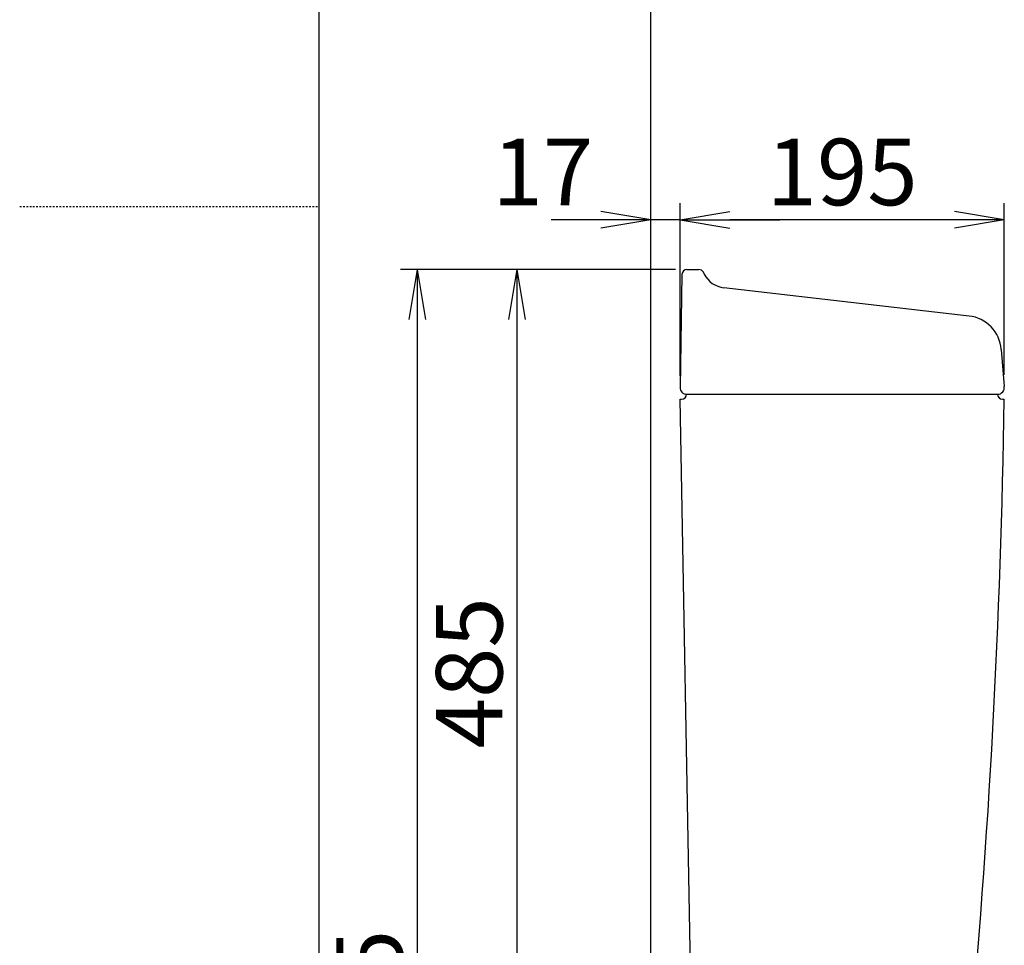
# Model space of a CAD drawing. Extents: x 0 to 2000, y 13 to 2915.
# Drawn here: x 0 to 592, y 1071 to 1627 of the extents above; entities that cross this region are included whole.
import ezdxf

# ---------------------------------------------------------------- set-up
doc = ezdxf.new("R2010")
doc.units = 0
doc.linetypes.add('EXLTYPE2', pattern=[2, 1, -1])
doc.layers.get('0').update_dxf_attribs({"linetype": 'CONTINUOUS'})
doc.layers.get('DEFPOINTS').update_dxf_attribs({"linetype": 'CONTINUOUS'})
for name, color, linetype in [('タンク', 7, 'CONTINUOUS'), ('便器', 7, 'CONTINUOUS'), ('枠', 7, 'CONTINUOUS')]:
    doc.layers.add(name, color=color, linetype=linetype)
doc.styles.add('EXCADDIM2', font='monotxt', dxfattribs={"width": 0.84, "bigfont": 'extfont'})
doc.styles.get("Standard").update_dxf_attribs({"font": 'monotxt', "bigfont": 'extfont'})
doc.dimstyles.new('ISO-25', dxfattribs={"dimtxt": 2.5, "dimasz": 2.5, "dimexe": 1.25, "dimexo": 0.625, "dimtad": 1, "dimtxsty": 'STANDARD', "dimcen": 2.5, "dimazin": 3, "dimtfac": 1, "dimtmove": 0, "dimatfit": 3})

# ---------------------------------------------------------------- blocks, each defined once
blk = doc.blocks.new('EX_NORM')
at = {"color": 0, "linetype": 'CONTINUOUS'}
for q in [(-1, 0.167), (-1, 0), (-1, -0.167)]:
    blk.add_line((0, 0), q, dxfattribs=at)
blk = doc.blocks.new('*D16')
at = {"layer": 'DEFPOINTS', "color": 0}
for p in [(397.07, 1507), (397.07, 1406.07), (592.02, 1406.63)]:
    blk.add_point(p, dxfattribs=at)
at = {"layer": '便器', "color": 3, "linetype": 'CONTINUOUS'}
for p, q in [((397.07, 1413.07), (397.07, 1517)), ((592.02, 1413.63), (592.02, 1517)), ((562.02, 1507), (427.07, 1507))]:
    blk.add_line(p, q, dxfattribs=at)
at = {"layer": '便器', "color": 3, "xscale": 30, "yscale": 30, "zscale": 30, "rotation": 180}
blk.add_blockref('EX_NORM', (397.07, 1507), dxfattribs=at)
at = {"layer": '便器', "color": 3, "xscale": 30, "yscale": 30, "zscale": 30}
blk.add_blockref('EX_NORM', (592.02, 1507), dxfattribs=at)
at = {"layer": '便器', "color": 2, "insert": (494.54, 1530.5), "char_height": 40, "attachment_point": 5, "style": 'EXCADDIM2'}
blk.add_mtext('195', dxfattribs=at)
blk = doc.blocks.new('*D17')
at = {"layer": 'DEFPOINTS', "color": 0}
for p in [(379.52, 1507), (379.52, 1407.3), (397.07, 1406.07)]:
    blk.add_point(p, dxfattribs=at)
at = {"layer": '便器', "color": 3, "linetype": 'CONTINUOUS'}
for p, q in [((379.52, 1414.3), (379.52, 1517)), ((397.07, 1413.07), (397.07, 1517)), ((349.52, 1507), (319.52, 1507)), ((397.07, 1507), (379.52, 1507)), ((427.07, 1507), (457.07, 1507))]:
    blk.add_line(p, q, dxfattribs=at)
at = {"layer": '便器', "color": 3, "xscale": 30, "yscale": 30, "zscale": 30}
blk.add_blockref('EX_NORM', (379.52, 1507), dxfattribs=at)
at = {"layer": '便器', "color": 3, "xscale": 30, "yscale": 30, "zscale": 30, "rotation": 180}
blk.add_blockref('EX_NORM', (397.07, 1507), dxfattribs=at)
at = {"layer": '便器', "color": 2, "insert": (314.52, 1530.5), "char_height": 40, "attachment_point": 5, "style": 'EXCADDIM2'}
blk.add_mtext('17', dxfattribs=at)
blk = doc.blocks.new('*D18')
at = {"layer": 'DEFPOINTS', "color": 0}
for p in [(401.26, 1477), (299, 992), (431.51, 992)]:
    blk.add_point(p, dxfattribs=at)
at = {"layer": '便器', "color": 3, "linetype": 'CONTINUOUS'}
for p, q in [((394.26, 1477), (289, 1477)), ((299, 1447), (299, 1022)), ((424.51, 992), (289, 992))]:
    blk.add_line(p, q, dxfattribs=at)
at = {"layer": '便器', "color": 3, "xscale": 30, "yscale": 30, "zscale": 30}
for p, rotation in [((299, 1477), 90), ((299, 992), 270)]:
    blk.add_blockref('EX_NORM', p, dxfattribs=dict(at, rotation=rotation))
at = {"layer": '便器', "color": 2, "insert": (275.5, 1234.5), "char_height": 40, "attachment_point": 5, "rotation": 90, "style": 'EXCADDIM2'}
blk.add_mtext('485', dxfattribs=at)
blk = doc.blocks.new('*D19')
at = {"layer": 'DEFPOINTS', "color": 0}
for p in [(401.26, 1477), (239, 592), (379.52, 592)]:
    blk.add_point(p, dxfattribs=at)
at = {"layer": '便器', "color": 3, "linetype": 'CONTINUOUS'}
for p, q in [((394.26, 1477), (229, 1477)), ((239, 1447), (239, 622)), ((372.52, 592), (229, 592))]:
    blk.add_line(p, q, dxfattribs=at)
at = {"layer": '便器', "color": 3, "xscale": 30, "yscale": 30, "zscale": 30}
for p, rotation in [((239, 1477), 90), ((239, 592), 270)]:
    blk.add_blockref('EX_NORM', p, dxfattribs=dict(at, rotation=rotation))
at = {"layer": '便器', "color": 2, "insert": (215.5, 1034.5), "char_height": 40, "attachment_point": 5, "rotation": 90, "style": 'EXCADDIM2'}
blk.add_mtext('885', dxfattribs=at)

msp = doc.modelspace()

# ---------------------------------------------------------------- linework, layer by layer
at = {"layer": 'タンク', "color": 7, "linetype": 'CONTINUOUS'}
msp.add_line((379.518, 592), (379.518, 1900), dxfattribs=at)
at = {"layer": 'タンク', "color": 2, "linetype": 'CONTINUOUS'}
for p, q in [((397.069, 1399), (398.015, 1399)), ((404.299, 1003.781), (397.069, 1399)), ((591.015, 1399), (591.972, 1399))]:
    msp.add_line(p, q, dxfattribs=at)
for centre, radius, start, end in [((398.015, 1402), 3, 270, 0), ((-4407.513, 1470.747), 5000, 354.630752, 359.177813), ((591.015, 1402), 3, 180, 270)]:
    msp.add_arc(centre, radius, start, end, dxfattribs=at)
at = {"layer": '便器', "color": 2, "linetype": 'CONTINUOUS'}
for p, q in [((401.256, 1477), (408.453, 1477)), ((412.157, 1473.3), (411.137, 1475.341)), ((398.256, 1474.052), (397.069, 1406.069)), ((570.85, 1449.073), (423.375, 1466.07)), ((590.263, 1428.944), (592.02, 1406.625)), ((401.069, 1402), (588.015, 1402))]:
    msp.add_line(p, q, dxfattribs=at)
for centre, radius, start, end in [((401.256, 1474), 3, 90, 179), ((408.453, 1474), 3, 26.565051, 90), ((425.092, 1480.971), 15, 206.565051, 263.42562), ((568.331, 1427.218), 22, 4.5, 83.42562), ((401.069, 1406), 4, 179, 270), ((588.069, 1406), 4, 270, 9)]:
    msp.add_arc(centre, radius, start, end, dxfattribs=at)
at = {"layer": '枠', "color": 7, "linetype": 'CONTINUOUS'}
msp.add_line((180, 115), (180, 2915), dxfattribs=at)
at = {"layer": '枠', "color": 6, "linetype": 'EXLTYPE2'}
msp.add_line((0, 1515), (180, 1515), dxfattribs=at)

# ---------------------------------------------------------------- dimensions: what is measured, and where the dimension line sits
at = {"layer": '便器', "color": 3, "linetype": 'CONTINUOUS'}
dim = msp.add_linear_dim(base=(379.518, 1507), p1=(397.069, 1406.069), p2=(379.518, 1407.3), text='17', dimstyle='ISO-25', override={"dimtxt": 40, "dimasz": 30, "dimexe": 10, "dimexo": 7, "dimgap": 0, "dimtad": 1, "dimjust": 2, "dimtih": 0, "dimtoh": 0, "dimdec": 1, "dimzin": 8, "dimlunit": 2, "dimtxsty": 'EXCADDIM2', "dimblk1": 'EX_NORM', "dimblk2": 'EX_NORM', "dimsah": 1, "dimse1": 0, "dimse2": 0, "dimclrd": 3, "dimclre": 3, "dimclrt": 2, "dimtmove": 2}, dxfattribs=at)
dim.commit()
dim.dimension.update_dxf_attribs({"geometry": '*D17', "text_midpoint": (314.518, 1530.5), "dimtype": 160})
dim = msp.add_linear_dim(base=(397.069, 1507), p1=(592.02, 1406.625), p2=(397.069, 1406.069), dimstyle='ISO-25', override={"dimtxt": 40, "dimasz": 30, "dimexe": 10, "dimexo": 7, "dimgap": 0, "dimtad": 1, "dimjust": 0, "dimtih": 0, "dimtoh": 0, "dimdec": 1, "dimzin": 8, "dimlunit": 2, "dimtxsty": 'EXCADDIM2', "dimblk1": 'EX_NORM', "dimblk2": 'EX_NORM', "dimsah": 1, "dimse1": 0, "dimse2": 0, "dimclrd": 3, "dimclre": 3, "dimclrt": 2, "dimtmove": 2}, dxfattribs=at)
dim.commit()
dim.dimension.update_dxf_attribs({"geometry": '*D16', "text_midpoint": (494.545, 1530.5), "dimtype": 160})
for base, p2, picture, middle in [((239, 592), (379.518, 592), '*D19', (215.5, 1034.5)), ((299, 992), (431.515, 992), '*D18', (275.5, 1234.5))]:
    dim = msp.add_linear_dim(base=base, p1=(401.256, 1477), p2=p2, angle=90, dimstyle='ISO-25', override={"dimtxt": 40, "dimasz": 30, "dimexe": 10, "dimexo": 7, "dimgap": 0, "dimtad": 1, "dimjust": 0, "dimtih": 0, "dimtoh": 0, "dimdec": 1, "dimzin": 8, "dimlunit": 2, "dimtxsty": 'EXCADDIM2', "dimblk1": 'EX_NORM', "dimblk2": 'EX_NORM', "dimsah": 1, "dimse1": 0, "dimse2": 0, "dimclrd": 3, "dimclre": 3, "dimclrt": 2, "dimtmove": 2}, dxfattribs=at)
    dim.commit()
    dim.dimension.update_dxf_attribs({"geometry": picture, "text_midpoint": middle, "dimtype": 160})

doc.saveas('drawing.dxf')
